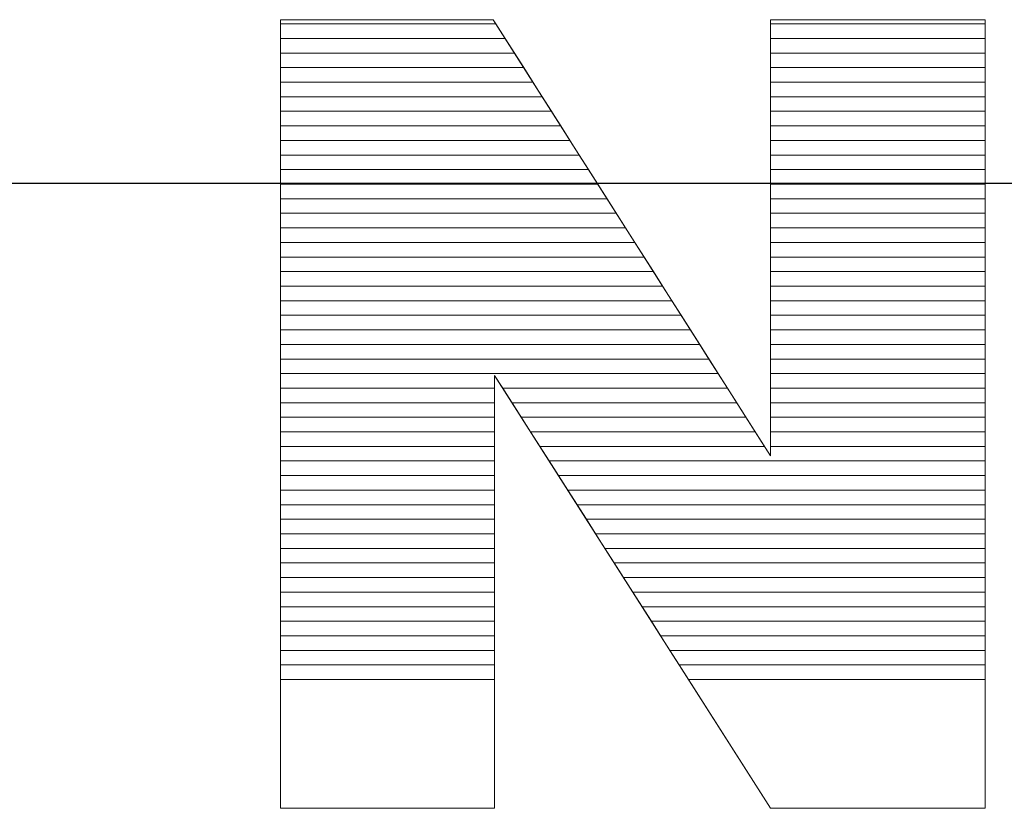
# Model space of a CAD drawing. Units: millimetres. Extents: x 2302 to 6243, y 589 to 6992.
# Drawn here: x 5653 to 5724, y 4488 to 4545 of the extents above; entities that cross this region are included whole.
import ezdxf

# ---------------------------------------------------------------- set-up
doc = ezdxf.new("R2010")
doc.units = ezdxf.units.MM
doc.layers.add('ABAVA - Шлюзы', color=7, linetype='Continuous')
doc.styles.get("Standard").update_dxf_attribs({"font": 'ARIAL.TTF'})
doc.dimstyles.new('ISO-25', dxfattribs={"dimtxt": 2.5, "dimasz": 2.5, "dimexe": 1.25, "dimexo": 0.625, "dimtad": 1, "dimtxsty": 'Standard', "dimcen": 2.5, "dimadec": 0, "dimazin": 0, "dimtfac": 1, "dimtmove": 0, "dimatfit": 3, "dimfxl": 0, "dimarcsym": 0})

# ---------------------------------------------------------------- blocks, each defined once
blk = doc.blocks.new('*D13')
at = {"layer": 'ABAVA - Шлюзы', "color": 1, "lineweight": -2}
for p, q in [((49167.087, -20277.646), (49167.087, -20416.246)), ((50367.087, -20277.646), (50367.087, -20416.246)), ((49197.087, -20416.246), (50337.087, -20416.246))]:
    blk.add_line(p, q, dxfattribs=at)
at = {"layer": 'ABAVA - Шлюзы', "color": 1}
for points in [[(49197.087, -20411.246), (49197.087, -20421.246), (49167.087, -20416.246)], [(50337.087, -20411.246), (50337.087, -20421.246), (50367.087, -20416.246)]]:
    blk.add_solid(points, dxfattribs=at)
at = {"layer": 'ABAVA - Шлюзы', "color": 1, "insert": (49767.087, -20380.717), "char_height": 50, "attachment_point": 5}
blk.add_mtext('1200', dxfattribs=at)
blk = doc.blocks.new('TelBox - side')
at = {"layer": 'ABAVA - Шлюзы', "color": 253, "lineweight": 0}
blk.add_open_spline([(49795.567, -20404.32), (49795.567, -20404.32), (49811.083, -20404.32), (49811.083, -20404.32), (49811.083, -20404.32), (49811.083, -20404.32), (49831.317, -20436.162), (49831.317, -20436.162), (49831.317, -20436.162), (49831.317, -20436.162), (49831.317, -20404.32), (49831.317, -20404.32), (49831.317, -20404.32), (49831.317, -20404.32), (49846.97, -20404.32), (49846.97, -20404.32), (49846.97, -20404.32), (49846.97, -20404.32), (49846.97, -20461.879), (49846.97, -20461.879), (49846.97, -20461.879), (49846.97, -20461.879), (49831.317, -20461.879), (49831.317, -20461.879), (49831.317, -20461.879), (49831.317, -20461.879), (49811.184, -20430.279), (49811.184, -20430.279), (49811.184, -20430.279), (49811.184, -20430.279), (49811.184, -20461.879), (49811.184, -20461.879), (49811.184, -20461.879), (49811.184, -20461.879), (49795.567, -20461.879), (49795.567, -20461.879), (49795.567, -20461.879), (49795.567, -20461.879), (49795.567, -20404.32), (49795.567, -20404.32)], degree=3, knots=[0, 0, 0, 0, 0.1, 0.1, 0.1, 0.1, 0.2, 0.2, 0.2, 0.2, 0.3, 0.3, 0.3, 0.3, 0.4, 0.4, 0.4, 0.4, 0.5, 0.5, 0.5, 0.5, 0.6, 0.6, 0.6, 0.6, 0.7, 0.7, 0.7, 0.7, 0.8, 0.8, 0.8, 0.8, 0.9, 0.9, 0.9, 0.9, 1, 1, 1, 1], dxfattribs=at)
at = {"layer": 'ABAVA - Шлюзы', "color": 7, "lineweight": 0}
for points in [[(49811.955, -20405.692), (49811.955, -20405.692), (49795.567, -20405.692), (49795.567, -20405.692), (49795.567, -20405.692), (49795.567, -20405.692), (49795.567, -20404.32), (49795.567, -20404.32), (49795.567, -20404.32), (49795.567, -20404.32), (49811.083, -20404.32), (49811.083, -20404.32), (49811.083, -20404.32), (49811.083, -20404.32), (49811.955, -20405.692), (49811.955, -20405.692)], [(49811.279, -20404.628), (49811.279, -20404.628), (49795.567, -20404.628), (49795.567, -20404.628), (49795.567, -20404.628), (49795.567, -20404.628), (49795.567, -20404.32), (49795.567, -20404.32), (49795.567, -20404.32), (49795.567, -20404.32), (49811.083, -20404.32), (49811.083, -20404.32), (49811.083, -20404.32), (49811.083, -20404.32), (49811.279, -20404.628), (49811.279, -20404.628)], [(49812.63, -20406.755), (49812.63, -20406.755), (49795.567, -20406.755), (49795.567, -20406.755), (49795.567, -20406.755), (49795.567, -20406.755), (49795.567, -20404.628), (49795.567, -20404.628), (49795.567, -20404.628), (49795.567, -20404.628), (49811.279, -20404.628), (49811.279, -20404.628), (49811.279, -20404.628), (49811.279, -20404.628), (49812.63, -20406.755), (49812.63, -20406.755)], [(49846.97, -20405.692), (49846.97, -20405.692), (49831.317, -20405.692), (49831.317, -20405.692), (49831.317, -20405.692), (49831.317, -20405.692), (49831.317, -20404.32), (49831.317, -20404.32), (49831.317, -20404.32), (49831.317, -20404.32), (49846.97, -20404.32), (49846.97, -20404.32), (49846.97, -20404.32), (49846.97, -20404.32), (49846.97, -20405.692), (49846.97, -20405.692)], [(49846.97, -20404.628), (49846.97, -20404.628), (49831.317, -20404.628), (49831.317, -20404.628), (49831.317, -20404.628), (49831.317, -20404.628), (49831.317, -20404.32), (49831.317, -20404.32), (49831.317, -20404.32), (49831.317, -20404.32), (49846.97, -20404.32), (49846.97, -20404.32), (49846.97, -20404.32), (49846.97, -20404.32), (49846.97, -20404.628), (49846.97, -20404.628)], [(49846.97, -20406.755), (49846.97, -20406.755), (49831.317, -20406.755), (49831.317, -20406.755), (49831.317, -20406.755), (49831.317, -20406.755), (49831.317, -20404.628), (49831.317, -20404.628), (49831.317, -20404.628), (49831.317, -20404.628), (49846.97, -20404.628), (49846.97, -20404.628), (49846.97, -20404.628), (49846.97, -20404.628), (49846.97, -20406.755), (49846.97, -20406.755)], [(49813.306, -20407.818), (49813.306, -20407.818), (49795.567, -20407.818), (49795.567, -20407.818), (49795.567, -20407.818), (49795.567, -20407.818), (49795.567, -20405.692), (49795.567, -20405.692), (49795.567, -20405.692), (49795.567, -20405.692), (49811.955, -20405.692), (49811.955, -20405.692), (49811.955, -20405.692), (49811.955, -20405.692), (49813.306, -20407.818), (49813.306, -20407.818)], [(49846.97, -20407.818), (49846.97, -20407.818), (49831.317, -20407.818), (49831.317, -20407.818), (49831.317, -20407.818), (49831.317, -20407.818), (49831.317, -20405.692), (49831.317, -20405.692), (49831.317, -20405.692), (49831.317, -20405.692), (49846.97, -20405.692), (49846.97, -20405.692), (49846.97, -20405.692), (49846.97, -20405.692), (49846.97, -20407.818), (49846.97, -20407.818)]]:
    blk.add_open_spline(points, degree=3, knots=[0, 0, 0, 0, 0.25, 0.25, 0.25, 0.25, 0.5, 0.5, 0.5, 0.5, 0.75, 0.75, 0.75, 0.75, 1, 1, 1, 1], dxfattribs=at)
at = {"layer": 'ABAVA - Шлюзы', "color": 254, "lineweight": 0}
for points in [[(49813.982, -20408.882), (49813.982, -20408.882), (49795.567, -20408.882), (49795.567, -20408.882), (49795.567, -20408.882), (49795.567, -20408.882), (49795.567, -20406.755), (49795.567, -20406.755), (49795.567, -20406.755), (49795.567, -20406.755), (49812.63, -20406.755), (49812.63, -20406.755), (49812.63, -20406.755), (49812.63, -20406.755), (49813.982, -20408.882), (49813.982, -20408.882)], [(49846.97, -20408.882), (49846.97, -20408.882), (49831.317, -20408.882), (49831.317, -20408.882), (49831.317, -20408.882), (49831.317, -20408.882), (49831.317, -20406.755), (49831.317, -20406.755), (49831.317, -20406.755), (49831.317, -20406.755), (49846.97, -20406.755), (49846.97, -20406.755), (49846.97, -20406.755), (49846.97, -20406.755), (49846.97, -20408.882), (49846.97, -20408.882)], [(49814.657, -20409.945), (49814.657, -20409.945), (49795.567, -20409.945), (49795.567, -20409.945), (49795.567, -20409.945), (49795.567, -20409.945), (49795.567, -20407.818), (49795.567, -20407.818), (49795.567, -20407.818), (49795.567, -20407.818), (49813.306, -20407.818), (49813.306, -20407.818), (49813.306, -20407.818), (49813.306, -20407.818), (49814.657, -20409.945), (49814.657, -20409.945)], [(49846.97, -20409.945), (49846.97, -20409.945), (49831.317, -20409.945), (49831.317, -20409.945), (49831.317, -20409.945), (49831.317, -20409.945), (49831.317, -20407.818), (49831.317, -20407.818), (49831.317, -20407.818), (49831.317, -20407.818), (49846.97, -20407.818), (49846.97, -20407.818), (49846.97, -20407.818), (49846.97, -20407.818), (49846.97, -20409.945), (49846.97, -20409.945)], [(49815.333, -20411.008), (49815.333, -20411.008), (49795.567, -20411.008), (49795.567, -20411.008), (49795.567, -20411.008), (49795.567, -20411.008), (49795.567, -20408.882), (49795.567, -20408.882), (49795.567, -20408.882), (49795.567, -20408.882), (49813.982, -20408.882), (49813.982, -20408.882), (49813.982, -20408.882), (49813.982, -20408.882), (49815.333, -20411.008), (49815.333, -20411.008)], [(49846.97, -20411.008), (49846.97, -20411.008), (49831.317, -20411.008), (49831.317, -20411.008), (49831.317, -20411.008), (49831.317, -20411.008), (49831.317, -20408.882), (49831.317, -20408.882), (49831.317, -20408.882), (49831.317, -20408.882), (49846.97, -20408.882), (49846.97, -20408.882), (49846.97, -20408.882), (49846.97, -20408.882), (49846.97, -20411.008), (49846.97, -20411.008)]]:
    blk.add_open_spline(points, degree=3, knots=[0, 0, 0, 0, 0.25, 0.25, 0.25, 0.25, 0.5, 0.5, 0.5, 0.5, 0.75, 0.75, 0.75, 0.75, 1, 1, 1, 1], dxfattribs=at)
at = {"layer": 'ABAVA - Шлюзы', "color": 51, "lineweight": 0}
for points in [[(49816.009, -20412.072), (49816.009, -20412.072), (49795.567, -20412.072), (49795.567, -20412.072), (49795.567, -20412.072), (49795.567, -20412.072), (49795.567, -20409.945), (49795.567, -20409.945), (49795.567, -20409.945), (49795.567, -20409.945), (49814.657, -20409.945), (49814.657, -20409.945), (49814.657, -20409.945), (49814.657, -20409.945), (49816.009, -20412.072), (49816.009, -20412.072)], [(49846.97, -20412.072), (49846.97, -20412.072), (49831.317, -20412.072), (49831.317, -20412.072), (49831.317, -20412.072), (49831.317, -20412.072), (49831.317, -20409.945), (49831.317, -20409.945), (49831.317, -20409.945), (49831.317, -20409.945), (49846.97, -20409.945), (49846.97, -20409.945), (49846.97, -20409.945), (49846.97, -20409.945), (49846.97, -20412.072), (49846.97, -20412.072)]]:
    blk.add_open_spline(points, degree=3, knots=[0, 0, 0, 0, 0.25, 0.25, 0.25, 0.25, 0.5, 0.5, 0.5, 0.5, 0.75, 0.75, 0.75, 0.75, 1, 1, 1, 1], dxfattribs=at)
at = {"layer": 'ABAVA - Шлюзы', "color": 41, "lineweight": 0}
for points, knots in [([(49816.684, -20413.135), (49816.684, -20413.135), (49795.567, -20413.135), (49795.567, -20413.135), (49795.567, -20413.135), (49795.567, -20413.135), (49795.567, -20411.008), (49795.567, -20411.008), (49795.567, -20411.008), (49795.567, -20411.008), (49815.333, -20411.008), (49815.333, -20411.008), (49815.333, -20411.008), (49815.333, -20411.008), (49816.684, -20413.135), (49816.684, -20413.135)], [0, 0, 0, 0, 0.25, 0.25, 0.25, 0.25, 0.5, 0.5, 0.5, 0.5, 0.75, 0.75, 0.75, 0.75, 1, 1, 1, 1]), ([(49846.97, -20413.135), (49846.97, -20413.135), (49831.317, -20413.135), (49831.317, -20413.135), (49831.317, -20413.135), (49831.317, -20413.135), (49831.317, -20411.008), (49831.317, -20411.008), (49831.317, -20411.008), (49831.317, -20411.008), (49846.97, -20411.008), (49846.97, -20411.008), (49846.97, -20411.008), (49846.97, -20411.008), (49846.97, -20413.135), (49846.97, -20413.135)], [0, 0, 0, 0, 0.25, 0.25, 0.25, 0.25, 0.5, 0.5, 0.5, 0.5, 0.75, 0.75, 0.75, 0.75, 1, 1, 1, 1]), ([(49817.361, -20414.199), (49817.361, -20414.199), (49795.567, -20414.199), (49795.567, -20414.199), (49795.567, -20414.199), (49795.567, -20414.199), (49795.567, -20412.072), (49795.567, -20412.072), (49795.567, -20412.072), (49795.567, -20412.072), (49816.009, -20412.072), (49816.009, -20412.072), (49816.009, -20412.072), (49816.009, -20412.072), (49817.361, -20414.199), (49817.361, -20414.199)], [0, 0, 0, 0, 0.25, 0.25, 0.25, 0.25, 0.5, 0.5, 0.5, 0.5, 0.75, 0.75, 0.75, 0.75, 1, 1, 1, 1]), ([(49846.97, -20414.199), (49846.97, -20414.199), (49831.317, -20414.199), (49831.317, -20414.199), (49831.317, -20414.199), (49831.317, -20414.199), (49831.317, -20412.072), (49831.317, -20412.072), (49831.317, -20412.072), (49831.317, -20412.072), (49846.97, -20412.072), (49846.97, -20412.072), (49846.97, -20412.072), (49846.97, -20412.072), (49846.97, -20414.199), (49846.97, -20414.199)], [0, 0, 0, 0, 0.25, 0.25, 0.25, 0.25, 0.5, 0.5, 0.5, 0.5, 0.75, 0.75, 0.75, 0.75, 1, 1, 1, 1]), ([(49818.036, -20415.262), (49818.036, -20415.262), (49795.567, -20415.262), (49795.567, -20415.262), (49795.567, -20415.262), (49795.567, -20415.262), (49795.567, -20413.135), (49795.567, -20413.135), (49795.567, -20413.135), (49795.567, -20413.135), (49816.684, -20413.135), (49816.684, -20413.135), (49816.684, -20413.135), (49816.684, -20413.135), (49818.036, -20415.262), (49818.036, -20415.262)], [0, 0, 0, 0, 0.25, 0.25, 0.25, 0.25, 0.5, 0.5, 0.5, 0.5, 0.75, 0.75, 0.75, 0.75, 1, 1, 1, 1]), ([(49846.97, -20415.262), (49846.97, -20415.262), (49831.317, -20415.262), (49831.317, -20415.262), (49831.317, -20415.262), (49831.317, -20415.262), (49831.317, -20413.135), (49831.317, -20413.135), (49831.317, -20413.135), (49831.317, -20413.135), (49846.97, -20413.135), (49846.97, -20413.135), (49846.97, -20413.135), (49846.97, -20413.135), (49846.97, -20415.262), (49846.97, -20415.262)], [0, 0, 0, 0, 0.25, 0.25, 0.25, 0.25, 0.5, 0.5, 0.5, 0.5, 0.75, 0.75, 0.75, 0.75, 1, 1, 1, 1]), ([(49818.712, -20416.325), (49818.712, -20416.325), (49795.567, -20416.325), (49795.567, -20416.325), (49795.567, -20416.325), (49795.567, -20416.325), (49795.567, -20414.199), (49795.567, -20414.199), (49795.567, -20414.199), (49795.567, -20414.199), (49817.361, -20414.199), (49817.361, -20414.199), (49817.361, -20414.199), (49817.361, -20414.199), (49818.712, -20416.325), (49818.712, -20416.325)], [0, 0, 0, 0, 0.25, 0.25, 0.25, 0.25, 0.5, 0.5, 0.5, 0.5, 0.75, 0.75, 0.75, 0.75, 1, 1, 1, 1]), ([(49846.97, -20416.325), (49846.97, -20416.325), (49831.317, -20416.325), (49831.317, -20416.325), (49831.317, -20416.325), (49831.317, -20416.325), (49831.317, -20414.199), (49831.317, -20414.199), (49831.317, -20414.199), (49831.317, -20414.199), (49846.97, -20414.199), (49846.97, -20414.199), (49846.97, -20414.199), (49846.97, -20414.199), (49846.97, -20416.325), (49846.97, -20416.325)], [0, 0, 0, 0, 0.25, 0.25, 0.25, 0.25, 0.5, 0.5, 0.5, 0.5, 0.75, 0.75, 0.75, 0.75, 1, 1, 1, 1]), ([(49819.387, -20417.388), (49819.387, -20417.388), (49795.567, -20417.388), (49795.567, -20417.388), (49795.567, -20417.388), (49795.567, -20417.388), (49795.567, -20415.262), (49795.567, -20415.262), (49795.567, -20415.262), (49795.567, -20415.262), (49818.036, -20415.262), (49818.036, -20415.262), (49818.036, -20415.262), (49818.036, -20415.262), (49819.387, -20417.388), (49819.387, -20417.388)], [0, 0, 0, 0, 0.25, 0.25, 0.25, 0.25, 0.5, 0.5, 0.5, 0.5, 0.75, 0.75, 0.75, 0.75, 1, 1, 1, 1]), ([(49846.97, -20417.388), (49846.97, -20417.388), (49831.317, -20417.388), (49831.317, -20417.388), (49831.317, -20417.388), (49831.317, -20417.388), (49831.317, -20415.262), (49831.317, -20415.262), (49831.317, -20415.262), (49831.317, -20415.262), (49846.97, -20415.262), (49846.97, -20415.262), (49846.97, -20415.262), (49846.97, -20415.262), (49846.97, -20417.388), (49846.97, -20417.388)], [0, 0, 0, 0, 0.25, 0.25, 0.25, 0.25, 0.5, 0.5, 0.5, 0.5, 0.75, 0.75, 0.75, 0.75, 1, 1, 1, 1]), ([(49820.063, -20418.451), (49820.063, -20418.451), (49795.567, -20418.451), (49795.567, -20418.451), (49795.567, -20418.451), (49795.567, -20418.451), (49795.567, -20416.325), (49795.567, -20416.325), (49795.567, -20416.325), (49795.567, -20416.325), (49818.712, -20416.325), (49818.712, -20416.325), (49818.712, -20416.325), (49818.712, -20416.325), (49820.063, -20418.451), (49820.063, -20418.451)], [0, 0, 0, 0, 0.25, 0.25, 0.25, 0.25, 0.5, 0.5, 0.5, 0.5, 0.75, 0.75, 0.75, 0.75, 1, 1, 1, 1]), ([(49846.97, -20418.451), (49846.97, -20418.451), (49831.317, -20418.451), (49831.317, -20418.451), (49831.317, -20418.451), (49831.317, -20418.451), (49831.317, -20416.325), (49831.317, -20416.325), (49831.317, -20416.325), (49831.317, -20416.325), (49846.97, -20416.325), (49846.97, -20416.325), (49846.97, -20416.325), (49846.97, -20416.325), (49846.97, -20418.451), (49846.97, -20418.451)], [0, 0, 0, 0, 0.25, 0.25, 0.25, 0.25, 0.5, 0.5, 0.5, 0.5, 0.75, 0.75, 0.75, 0.75, 1, 1, 1, 1]), ([(49820.738, -20419.514), (49820.738, -20419.514), (49795.567, -20419.514), (49795.567, -20419.514), (49795.567, -20419.514), (49795.567, -20419.514), (49795.567, -20417.388), (49795.567, -20417.388), (49795.567, -20417.388), (49795.567, -20417.388), (49819.387, -20417.388), (49819.387, -20417.388), (49819.387, -20417.388), (49819.387, -20417.388), (49820.738, -20419.514), (49820.738, -20419.514)], [0, 0, 0, 0, 0.25, 0.25, 0.25, 0.25, 0.5, 0.5, 0.5, 0.5, 0.75, 0.75, 0.75, 0.75, 1, 1, 1, 1]), ([(49846.97, -20419.514), (49846.97, -20419.514), (49831.317, -20419.514), (49831.317, -20419.514), (49831.317, -20419.514), (49831.317, -20419.514), (49831.317, -20417.388), (49831.317, -20417.388), (49831.317, -20417.388), (49831.317, -20417.388), (49846.97, -20417.388), (49846.97, -20417.388), (49846.97, -20417.388), (49846.97, -20417.388), (49846.97, -20419.514), (49846.97, -20419.514)], [0, 0, 0, 0, 0.25, 0.25, 0.25, 0.25, 0.5, 0.5, 0.5, 0.5, 0.75, 0.75, 0.75, 0.75, 1, 1, 1, 1]), ([(49821.414, -20420.578), (49821.414, -20420.578), (49795.567, -20420.578), (49795.567, -20420.578), (49795.567, -20420.578), (49795.567, -20420.578), (49795.567, -20418.451), (49795.567, -20418.451), (49795.567, -20418.451), (49795.567, -20418.451), (49820.063, -20418.451), (49820.063, -20418.451), (49820.063, -20418.451), (49820.063, -20418.451), (49821.414, -20420.578), (49821.414, -20420.578)], [0, 0, 0, 0, 0.25, 0.25, 0.25, 0.25, 0.5, 0.5, 0.5, 0.5, 0.75, 0.75, 0.75, 0.75, 1, 1, 1, 1]), ([(49846.97, -20420.578), (49846.97, -20420.578), (49831.317, -20420.578), (49831.317, -20420.578), (49831.317, -20420.578), (49831.317, -20420.578), (49831.317, -20418.451), (49831.317, -20418.451), (49831.317, -20418.451), (49831.317, -20418.451), (49846.97, -20418.451), (49846.97, -20418.451), (49846.97, -20418.451), (49846.97, -20418.451), (49846.97, -20420.578), (49846.97, -20420.578)], [0, 0, 0, 0, 0.25, 0.25, 0.25, 0.25, 0.5, 0.5, 0.5, 0.5, 0.75, 0.75, 0.75, 0.75, 1, 1, 1, 1]), ([(49822.09, -20421.641), (49822.09, -20421.641), (49795.567, -20421.641), (49795.567, -20421.641), (49795.567, -20421.641), (49795.567, -20421.641), (49795.567, -20419.514), (49795.567, -20419.514), (49795.567, -20419.514), (49795.567, -20419.514), (49820.738, -20419.514), (49820.738, -20419.514), (49820.738, -20419.514), (49820.738, -20419.514), (49822.09, -20421.641), (49822.09, -20421.641)], [0, 0, 0, 0, 0.25, 0.25, 0.25, 0.25, 0.5, 0.5, 0.5, 0.5, 0.75, 0.75, 0.75, 0.75, 1, 1, 1, 1]), ([(49846.97, -20421.641), (49846.97, -20421.641), (49831.317, -20421.641), (49831.317, -20421.641), (49831.317, -20421.641), (49831.317, -20421.641), (49831.317, -20419.514), (49831.317, -20419.514), (49831.317, -20419.514), (49831.317, -20419.514), (49846.97, -20419.514), (49846.97, -20419.514), (49846.97, -20419.514), (49846.97, -20419.514), (49846.97, -20421.641), (49846.97, -20421.641)], [0, 0, 0, 0, 0.25, 0.25, 0.25, 0.25, 0.5, 0.5, 0.5, 0.5, 0.75, 0.75, 0.75, 0.75, 1, 1, 1, 1]), ([(49822.765, -20422.704), (49822.765, -20422.704), (49795.567, -20422.704), (49795.567, -20422.704), (49795.567, -20422.704), (49795.567, -20422.704), (49795.567, -20420.578), (49795.567, -20420.578), (49795.567, -20420.578), (49795.567, -20420.578), (49821.414, -20420.578), (49821.414, -20420.578), (49821.414, -20420.578), (49821.414, -20420.578), (49822.765, -20422.704), (49822.765, -20422.704)], [0, 0, 0, 0, 0.25, 0.25, 0.25, 0.25, 0.5, 0.5, 0.5, 0.5, 0.75, 0.75, 0.75, 0.75, 1, 1, 1, 1]), ([(49846.97, -20422.704), (49846.97, -20422.704), (49831.317, -20422.704), (49831.317, -20422.704), (49831.317, -20422.704), (49831.317, -20422.704), (49831.317, -20420.578), (49831.317, -20420.578), (49831.317, -20420.578), (49831.317, -20420.578), (49846.97, -20420.578), (49846.97, -20420.578), (49846.97, -20420.578), (49846.97, -20420.578), (49846.97, -20422.704), (49846.97, -20422.704)], [0, 0, 0, 0, 0.25, 0.25, 0.25, 0.25, 0.5, 0.5, 0.5, 0.5, 0.75, 0.75, 0.75, 0.75, 1, 1, 1, 1]), ([(49823.441, -20423.768), (49823.441, -20423.768), (49795.567, -20423.768), (49795.567, -20423.768), (49795.567, -20423.768), (49795.567, -20423.768), (49795.567, -20421.641), (49795.567, -20421.641), (49795.567, -20421.641), (49795.567, -20421.641), (49822.09, -20421.641), (49822.09, -20421.641), (49822.09, -20421.641), (49822.09, -20421.641), (49823.441, -20423.768), (49823.441, -20423.768)], [0, 0, 0, 0, 0.25, 0.25, 0.25, 0.25, 0.5, 0.5, 0.5, 0.5, 0.75, 0.75, 0.75, 0.75, 1, 1, 1, 1]), ([(49846.97, -20423.768), (49846.97, -20423.768), (49831.317, -20423.768), (49831.317, -20423.768), (49831.317, -20423.768), (49831.317, -20423.768), (49831.317, -20421.641), (49831.317, -20421.641), (49831.317, -20421.641), (49831.317, -20421.641), (49846.97, -20421.641), (49846.97, -20421.641), (49846.97, -20421.641), (49846.97, -20421.641), (49846.97, -20423.768), (49846.97, -20423.768)], [0, 0, 0, 0, 0.25, 0.25, 0.25, 0.25, 0.5, 0.5, 0.5, 0.5, 0.75, 0.75, 0.75, 0.75, 1, 1, 1, 1]), ([(49824.117, -20424.831), (49824.117, -20424.831), (49795.567, -20424.831), (49795.567, -20424.831), (49795.567, -20424.831), (49795.567, -20424.831), (49795.567, -20422.704), (49795.567, -20422.704), (49795.567, -20422.704), (49795.567, -20422.704), (49822.765, -20422.704), (49822.765, -20422.704), (49822.765, -20422.704), (49822.765, -20422.704), (49824.117, -20424.831), (49824.117, -20424.831)], [0, 0, 0, 0, 0.25, 0.25, 0.25, 0.25, 0.5, 0.5, 0.5, 0.5, 0.75, 0.75, 0.75, 0.75, 1, 1, 1, 1]), ([(49846.97, -20424.831), (49846.97, -20424.831), (49831.317, -20424.831), (49831.317, -20424.831), (49831.317, -20424.831), (49831.317, -20424.831), (49831.317, -20422.704), (49831.317, -20422.704), (49831.317, -20422.704), (49831.317, -20422.704), (49846.97, -20422.704), (49846.97, -20422.704), (49846.97, -20422.704), (49846.97, -20422.704), (49846.97, -20424.831), (49846.97, -20424.831)], [0, 0, 0, 0, 0.25, 0.25, 0.25, 0.25, 0.5, 0.5, 0.5, 0.5, 0.75, 0.75, 0.75, 0.75, 1, 1, 1, 1]), ([(49824.792, -20425.894), (49824.792, -20425.894), (49795.567, -20425.894), (49795.567, -20425.894), (49795.567, -20425.894), (49795.567, -20425.894), (49795.567, -20423.768), (49795.567, -20423.768), (49795.567, -20423.768), (49795.567, -20423.768), (49823.441, -20423.768), (49823.441, -20423.768), (49823.441, -20423.768), (49823.441, -20423.768), (49824.792, -20425.894), (49824.792, -20425.894)], [0, 0, 0, 0, 0.25, 0.25, 0.25, 0.25, 0.5, 0.5, 0.5, 0.5, 0.75, 0.75, 0.75, 0.75, 1, 1, 1, 1]), ([(49846.97, -20425.894), (49846.97, -20425.894), (49831.317, -20425.894), (49831.317, -20425.894), (49831.317, -20425.894), (49831.317, -20425.894), (49831.317, -20423.768), (49831.317, -20423.768), (49831.317, -20423.768), (49831.317, -20423.768), (49846.97, -20423.768), (49846.97, -20423.768), (49846.97, -20423.768), (49846.97, -20423.768), (49846.97, -20425.894), (49846.97, -20425.894)], [0, 0, 0, 0, 0.25, 0.25, 0.25, 0.25, 0.5, 0.5, 0.5, 0.5, 0.75, 0.75, 0.75, 0.75, 1, 1, 1, 1]), ([(49825.468, -20426.958), (49825.468, -20426.958), (49795.567, -20426.958), (49795.567, -20426.958), (49795.567, -20426.958), (49795.567, -20426.958), (49795.567, -20424.831), (49795.567, -20424.831), (49795.567, -20424.831), (49795.567, -20424.831), (49824.117, -20424.831), (49824.117, -20424.831), (49824.117, -20424.831), (49824.117, -20424.831), (49825.468, -20426.958), (49825.468, -20426.958)], [0, 0, 0, 0, 0.25, 0.25, 0.25, 0.25, 0.5, 0.5, 0.5, 0.5, 0.75, 0.75, 0.75, 0.75, 1, 1, 1, 1]), ([(49846.97, -20426.958), (49846.97, -20426.958), (49831.317, -20426.958), (49831.317, -20426.958), (49831.317, -20426.958), (49831.317, -20426.958), (49831.317, -20424.831), (49831.317, -20424.831), (49831.317, -20424.831), (49831.317, -20424.831), (49846.97, -20424.831), (49846.97, -20424.831), (49846.97, -20424.831), (49846.97, -20424.831), (49846.97, -20426.958), (49846.97, -20426.958)], [0, 0, 0, 0, 0.25, 0.25, 0.25, 0.25, 0.5, 0.5, 0.5, 0.5, 0.75, 0.75, 0.75, 0.75, 1, 1, 1, 1]), ([(49826.144, -20428.021), (49826.144, -20428.021), (49795.567, -20428.021), (49795.567, -20428.021), (49795.567, -20428.021), (49795.567, -20428.021), (49795.567, -20425.894), (49795.567, -20425.894), (49795.567, -20425.894), (49795.567, -20425.894), (49824.792, -20425.894), (49824.792, -20425.894), (49824.792, -20425.894), (49824.792, -20425.894), (49826.144, -20428.021), (49826.144, -20428.021)], [0, 0, 0, 0, 0.25, 0.25, 0.25, 0.25, 0.5, 0.5, 0.5, 0.5, 0.75, 0.75, 0.75, 0.75, 1, 1, 1, 1]), ([(49846.97, -20428.021), (49846.97, -20428.021), (49831.317, -20428.021), (49831.317, -20428.021), (49831.317, -20428.021), (49831.317, -20428.021), (49831.317, -20425.894), (49831.317, -20425.894), (49831.317, -20425.894), (49831.317, -20425.894), (49846.97, -20425.894), (49846.97, -20425.894), (49846.97, -20425.894), (49846.97, -20425.894), (49846.97, -20428.021), (49846.97, -20428.021)], [0, 0, 0, 0, 0.25, 0.25, 0.25, 0.25, 0.5, 0.5, 0.5, 0.5, 0.75, 0.75, 0.75, 0.75, 1, 1, 1, 1]), ([(49826.82, -20429.085), (49826.82, -20429.085), (49795.567, -20429.085), (49795.567, -20429.085), (49795.567, -20429.085), (49795.567, -20429.085), (49795.567, -20426.958), (49795.567, -20426.958), (49795.567, -20426.958), (49795.567, -20426.958), (49825.468, -20426.958), (49825.468, -20426.958), (49825.468, -20426.958), (49825.468, -20426.958), (49826.82, -20429.085), (49826.82, -20429.085)], [0, 0, 0, 0, 0.25, 0.25, 0.25, 0.25, 0.5, 0.5, 0.5, 0.5, 0.75, 0.75, 0.75, 0.75, 1, 1, 1, 1]), ([(49846.97, -20429.085), (49846.97, -20429.085), (49831.317, -20429.085), (49831.317, -20429.085), (49831.317, -20429.085), (49831.317, -20429.085), (49831.317, -20426.958), (49831.317, -20426.958), (49831.317, -20426.958), (49831.317, -20426.958), (49846.97, -20426.958), (49846.97, -20426.958), (49846.97, -20426.958), (49846.97, -20426.958), (49846.97, -20429.085), (49846.97, -20429.085)], [0, 0, 0, 0, 0.25, 0.25, 0.25, 0.25, 0.5, 0.5, 0.5, 0.5, 0.75, 0.75, 0.75, 0.75, 1, 1, 1, 1]), ([(49827.495, -20430.148), (49827.495, -20430.148), (49795.567, -20430.148), (49795.567, -20430.148), (49795.567, -20430.148), (49795.567, -20430.148), (49795.567, -20428.021), (49795.567, -20428.021), (49795.567, -20428.021), (49795.567, -20428.021), (49826.144, -20428.021), (49826.144, -20428.021), (49826.144, -20428.021), (49826.144, -20428.021), (49827.495, -20430.148), (49827.495, -20430.148)], [0, 0, 0, 0, 0.25, 0.25, 0.25, 0.25, 0.5, 0.5, 0.5, 0.5, 0.75, 0.75, 0.75, 0.75, 1, 1, 1, 1]), ([(49846.97, -20430.148), (49846.97, -20430.148), (49831.317, -20430.148), (49831.317, -20430.148), (49831.317, -20430.148), (49831.317, -20430.148), (49831.317, -20428.021), (49831.317, -20428.021), (49831.317, -20428.021), (49831.317, -20428.021), (49846.97, -20428.021), (49846.97, -20428.021), (49846.97, -20428.021), (49846.97, -20428.021), (49846.97, -20430.148), (49846.97, -20430.148)], [0, 0, 0, 0, 0.25, 0.25, 0.25, 0.25, 0.5, 0.5, 0.5, 0.5, 0.75, 0.75, 0.75, 0.75, 1, 1, 1, 1]), ([(49828.171, -20431.211), (49828.171, -20431.211), (49811.778, -20431.211), (49811.778, -20431.211), (49811.778, -20431.211), (49811.778, -20431.211), (49811.184, -20430.279), (49811.184, -20430.279), (49811.184, -20430.279), (49811.184, -20430.279), (49811.184, -20431.211), (49811.184, -20431.211), (49811.184, -20431.211), (49811.184, -20431.211), (49795.567, -20431.211), (49795.567, -20431.211), (49795.567, -20431.211), (49795.567, -20431.211), (49795.567, -20429.085), (49795.567, -20429.085), (49795.567, -20429.085), (49795.567, -20429.085), (49826.82, -20429.085), (49826.82, -20429.085), (49826.82, -20429.085), (49826.82, -20429.085), (49828.171, -20431.211), (49828.171, -20431.211)], [0, 0, 0, 0, 0.142857, 0.142857, 0.142857, 0.142857, 0.285714, 0.285714, 0.285714, 0.285714, 0.428571, 0.428571, 0.428571, 0.428571, 0.571429, 0.571429, 0.571429, 0.571429, 0.714286, 0.714286, 0.714286, 0.714286, 0.857143, 0.857143, 0.857143, 0.857143, 1, 1, 1, 1]), ([(49846.97, -20431.211), (49846.97, -20431.211), (49831.317, -20431.211), (49831.317, -20431.211), (49831.317, -20431.211), (49831.317, -20431.211), (49831.317, -20429.085), (49831.317, -20429.085), (49831.317, -20429.085), (49831.317, -20429.085), (49846.97, -20429.085), (49846.97, -20429.085), (49846.97, -20429.085), (49846.97, -20429.085), (49846.97, -20431.211), (49846.97, -20431.211)], [0, 0, 0, 0, 0.25, 0.25, 0.25, 0.25, 0.5, 0.5, 0.5, 0.5, 0.75, 0.75, 0.75, 0.75, 1, 1, 1, 1]), ([(49828.847, -20432.275), (49828.847, -20432.275), (49812.456, -20432.275), (49812.456, -20432.275), (49812.456, -20432.275), (49812.456, -20432.275), (49811.184, -20430.279), (49811.184, -20430.279), (49811.184, -20430.279), (49811.184, -20430.279), (49811.184, -20432.275), (49811.184, -20432.275), (49811.184, -20432.275), (49811.184, -20432.275), (49795.567, -20432.275), (49795.567, -20432.275), (49795.567, -20432.275), (49795.567, -20432.275), (49795.567, -20430.148), (49795.567, -20430.148), (49795.567, -20430.148), (49795.567, -20430.148), (49827.495, -20430.148), (49827.495, -20430.148), (49827.495, -20430.148), (49827.495, -20430.148), (49828.847, -20432.275), (49828.847, -20432.275)], [0, 0, 0, 0, 0.142857, 0.142857, 0.142857, 0.142857, 0.285714, 0.285714, 0.285714, 0.285714, 0.428571, 0.428571, 0.428571, 0.428571, 0.571429, 0.571429, 0.571429, 0.571429, 0.714286, 0.714286, 0.714286, 0.714286, 0.857143, 0.857143, 0.857143, 0.857143, 1, 1, 1, 1]), ([(49846.97, -20432.275), (49846.97, -20432.275), (49831.317, -20432.275), (49831.317, -20432.275), (49831.317, -20432.275), (49831.317, -20432.275), (49831.317, -20430.148), (49831.317, -20430.148), (49831.317, -20430.148), (49831.317, -20430.148), (49846.97, -20430.148), (49846.97, -20430.148), (49846.97, -20430.148), (49846.97, -20430.148), (49846.97, -20432.275), (49846.97, -20432.275)], [0, 0, 0, 0, 0.25, 0.25, 0.25, 0.25, 0.5, 0.5, 0.5, 0.5, 0.75, 0.75, 0.75, 0.75, 1, 1, 1, 1]), ([(49811.184, -20433.338), (49811.184, -20433.338), (49795.567, -20433.338), (49795.567, -20433.338), (49795.567, -20433.338), (49795.567, -20433.338), (49795.567, -20431.211), (49795.567, -20431.211), (49795.567, -20431.211), (49795.567, -20431.211), (49811.184, -20431.211), (49811.184, -20431.211), (49811.184, -20431.211), (49811.184, -20431.211), (49811.184, -20433.338), (49811.184, -20433.338)], [0, 0, 0, 0, 0.25, 0.25, 0.25, 0.25, 0.5, 0.5, 0.5, 0.5, 0.75, 0.75, 0.75, 0.75, 1, 1, 1, 1]), ([(49829.522, -20433.338), (49829.522, -20433.338), (49813.133, -20433.338), (49813.133, -20433.338), (49813.133, -20433.338), (49813.133, -20433.338), (49811.778, -20431.211), (49811.778, -20431.211), (49811.778, -20431.211), (49811.778, -20431.211), (49828.171, -20431.211), (49828.171, -20431.211), (49828.171, -20431.211), (49828.171, -20431.211), (49829.522, -20433.338), (49829.522, -20433.338)], [0, 0, 0, 0, 0.25, 0.25, 0.25, 0.25, 0.5, 0.5, 0.5, 0.5, 0.75, 0.75, 0.75, 0.75, 1, 1, 1, 1]), ([(49846.97, -20433.338), (49846.97, -20433.338), (49831.317, -20433.338), (49831.317, -20433.338), (49831.317, -20433.338), (49831.317, -20433.338), (49831.317, -20431.211), (49831.317, -20431.211), (49831.317, -20431.211), (49831.317, -20431.211), (49846.97, -20431.211), (49846.97, -20431.211), (49846.97, -20431.211), (49846.97, -20431.211), (49846.97, -20433.338), (49846.97, -20433.338)], [0, 0, 0, 0, 0.25, 0.25, 0.25, 0.25, 0.5, 0.5, 0.5, 0.5, 0.75, 0.75, 0.75, 0.75, 1, 1, 1, 1]), ([(49811.184, -20434.401), (49811.184, -20434.401), (49795.567, -20434.401), (49795.567, -20434.401), (49795.567, -20434.401), (49795.567, -20434.401), (49795.567, -20432.275), (49795.567, -20432.275), (49795.567, -20432.275), (49795.567, -20432.275), (49811.184, -20432.275), (49811.184, -20432.275), (49811.184, -20432.275), (49811.184, -20432.275), (49811.184, -20434.401), (49811.184, -20434.401)], [0, 0, 0, 0, 0.25, 0.25, 0.25, 0.25, 0.5, 0.5, 0.5, 0.5, 0.75, 0.75, 0.75, 0.75, 1, 1, 1, 1]), ([(49830.198, -20434.401), (49830.198, -20434.401), (49813.81, -20434.401), (49813.81, -20434.401), (49813.81, -20434.401), (49813.81, -20434.401), (49812.456, -20432.275), (49812.456, -20432.275), (49812.456, -20432.275), (49812.456, -20432.275), (49828.847, -20432.275), (49828.847, -20432.275), (49828.847, -20432.275), (49828.847, -20432.275), (49830.198, -20434.401), (49830.198, -20434.401)], [0, 0, 0, 0, 0.25, 0.25, 0.25, 0.25, 0.5, 0.5, 0.5, 0.5, 0.75, 0.75, 0.75, 0.75, 1, 1, 1, 1]), ([(49846.97, -20434.401), (49846.97, -20434.401), (49831.317, -20434.401), (49831.317, -20434.401), (49831.317, -20434.401), (49831.317, -20434.401), (49831.317, -20432.275), (49831.317, -20432.275), (49831.317, -20432.275), (49831.317, -20432.275), (49846.97, -20432.275), (49846.97, -20432.275), (49846.97, -20432.275), (49846.97, -20432.275), (49846.97, -20434.401), (49846.97, -20434.401)], [0, 0, 0, 0, 0.25, 0.25, 0.25, 0.25, 0.5, 0.5, 0.5, 0.5, 0.75, 0.75, 0.75, 0.75, 1, 1, 1, 1]), ([(49811.184, -20435.465), (49811.184, -20435.465), (49795.567, -20435.465), (49795.567, -20435.465), (49795.567, -20435.465), (49795.567, -20435.465), (49795.567, -20433.338), (49795.567, -20433.338), (49795.567, -20433.338), (49795.567, -20433.338), (49811.184, -20433.338), (49811.184, -20433.338), (49811.184, -20433.338), (49811.184, -20433.338), (49811.184, -20435.465), (49811.184, -20435.465)], [0, 0, 0, 0, 0.25, 0.25, 0.25, 0.25, 0.5, 0.5, 0.5, 0.5, 0.75, 0.75, 0.75, 0.75, 1, 1, 1, 1]), ([(49830.874, -20435.465), (49830.874, -20435.465), (49814.488, -20435.465), (49814.488, -20435.465), (49814.488, -20435.465), (49814.488, -20435.465), (49813.133, -20433.338), (49813.133, -20433.338), (49813.133, -20433.338), (49813.133, -20433.338), (49829.522, -20433.338), (49829.522, -20433.338), (49829.522, -20433.338), (49829.522, -20433.338), (49830.874, -20435.465), (49830.874, -20435.465)], [0, 0, 0, 0, 0.25, 0.25, 0.25, 0.25, 0.5, 0.5, 0.5, 0.5, 0.75, 0.75, 0.75, 0.75, 1, 1, 1, 1]), ([(49846.97, -20435.465), (49846.97, -20435.465), (49831.317, -20435.465), (49831.317, -20435.465), (49831.317, -20435.465), (49831.317, -20435.465), (49831.317, -20433.338), (49831.317, -20433.338), (49831.317, -20433.338), (49831.317, -20433.338), (49846.97, -20433.338), (49846.97, -20433.338), (49846.97, -20433.338), (49846.97, -20433.338), (49846.97, -20435.465), (49846.97, -20435.465)], [0, 0, 0, 0, 0.25, 0.25, 0.25, 0.25, 0.5, 0.5, 0.5, 0.5, 0.75, 0.75, 0.75, 0.75, 1, 1, 1, 1]), ([(49811.184, -20436.528), (49811.184, -20436.528), (49795.567, -20436.528), (49795.567, -20436.528), (49795.567, -20436.528), (49795.567, -20436.528), (49795.567, -20434.401), (49795.567, -20434.401), (49795.567, -20434.401), (49795.567, -20434.401), (49811.184, -20434.401), (49811.184, -20434.401), (49811.184, -20434.401), (49811.184, -20434.401), (49811.184, -20436.528), (49811.184, -20436.528)], [0, 0, 0, 0, 0.25, 0.25, 0.25, 0.25, 0.5, 0.5, 0.5, 0.5, 0.75, 0.75, 0.75, 0.75, 1, 1, 1, 1]), ([(49846.97, -20436.528), (49846.97, -20436.528), (49815.165, -20436.528), (49815.165, -20436.528), (49815.165, -20436.528), (49815.165, -20436.528), (49813.81, -20434.401), (49813.81, -20434.401), (49813.81, -20434.401), (49813.81, -20434.401), (49830.198, -20434.401), (49830.198, -20434.401), (49830.198, -20434.401), (49830.198, -20434.401), (49831.317, -20436.162), (49831.317, -20436.162), (49831.317, -20436.162), (49831.317, -20436.162), (49831.317, -20434.401), (49831.317, -20434.401), (49831.317, -20434.401), (49831.317, -20434.401), (49846.97, -20434.401), (49846.97, -20434.401), (49846.97, -20434.401), (49846.97, -20434.401), (49846.97, -20436.528), (49846.97, -20436.528)], [0, 0, 0, 0, 0.142857, 0.142857, 0.142857, 0.142857, 0.285714, 0.285714, 0.285714, 0.285714, 0.428571, 0.428571, 0.428571, 0.428571, 0.571429, 0.571429, 0.571429, 0.571429, 0.714286, 0.714286, 0.714286, 0.714286, 0.857143, 0.857143, 0.857143, 0.857143, 1, 1, 1, 1]), ([(49811.184, -20437.591), (49811.184, -20437.591), (49795.567, -20437.591), (49795.567, -20437.591), (49795.567, -20437.591), (49795.567, -20437.591), (49795.567, -20435.465), (49795.567, -20435.465), (49795.567, -20435.465), (49795.567, -20435.465), (49811.184, -20435.465), (49811.184, -20435.465), (49811.184, -20435.465), (49811.184, -20435.465), (49811.184, -20437.591), (49811.184, -20437.591)], [0, 0, 0, 0, 0.25, 0.25, 0.25, 0.25, 0.5, 0.5, 0.5, 0.5, 0.75, 0.75, 0.75, 0.75, 1, 1, 1, 1]), ([(49846.97, -20437.591), (49846.97, -20437.591), (49815.843, -20437.591), (49815.843, -20437.591), (49815.843, -20437.591), (49815.843, -20437.591), (49814.488, -20435.465), (49814.488, -20435.465), (49814.488, -20435.465), (49814.488, -20435.465), (49830.874, -20435.465), (49830.874, -20435.465), (49830.874, -20435.465), (49830.874, -20435.465), (49831.317, -20436.162), (49831.317, -20436.162), (49831.317, -20436.162), (49831.317, -20436.162), (49831.317, -20435.465), (49831.317, -20435.465), (49831.317, -20435.465), (49831.317, -20435.465), (49846.97, -20435.465), (49846.97, -20435.465), (49846.97, -20435.465), (49846.97, -20435.465), (49846.97, -20437.591), (49846.97, -20437.591)], [0, 0, 0, 0, 0.142857, 0.142857, 0.142857, 0.142857, 0.285714, 0.285714, 0.285714, 0.285714, 0.428571, 0.428571, 0.428571, 0.428571, 0.571429, 0.571429, 0.571429, 0.571429, 0.714286, 0.714286, 0.714286, 0.714286, 0.857143, 0.857143, 0.857143, 0.857143, 1, 1, 1, 1])]:
    blk.add_open_spline(points, degree=3, knots=knots, dxfattribs=at)
at = {"layer": 'ABAVA - Шлюзы', "color": 53, "lineweight": 0}
for points in [[(49811.184, -20438.655), (49811.184, -20438.655), (49795.567, -20438.655), (49795.567, -20438.655), (49795.567, -20438.655), (49795.567, -20438.655), (49795.567, -20436.528), (49795.567, -20436.528), (49795.567, -20436.528), (49795.567, -20436.528), (49811.184, -20436.528), (49811.184, -20436.528), (49811.184, -20436.528), (49811.184, -20436.528), (49811.184, -20438.655), (49811.184, -20438.655)], [(49846.97, -20438.655), (49846.97, -20438.655), (49816.521, -20438.655), (49816.521, -20438.655), (49816.521, -20438.655), (49816.521, -20438.655), (49815.165, -20436.528), (49815.165, -20436.528), (49815.165, -20436.528), (49815.165, -20436.528), (49846.97, -20436.528), (49846.97, -20436.528), (49846.97, -20436.528), (49846.97, -20436.528), (49846.97, -20438.655), (49846.97, -20438.655)], [(49811.184, -20439.718), (49811.184, -20439.718), (49795.567, -20439.718), (49795.567, -20439.718), (49795.567, -20439.718), (49795.567, -20439.718), (49795.567, -20437.591), (49795.567, -20437.591), (49795.567, -20437.591), (49795.567, -20437.591), (49811.184, -20437.591), (49811.184, -20437.591), (49811.184, -20437.591), (49811.184, -20437.591), (49811.184, -20439.718), (49811.184, -20439.718)], [(49846.97, -20439.718), (49846.97, -20439.718), (49817.198, -20439.718), (49817.198, -20439.718), (49817.198, -20439.718), (49817.198, -20439.718), (49815.843, -20437.591), (49815.843, -20437.591), (49815.843, -20437.591), (49815.843, -20437.591), (49846.97, -20437.591), (49846.97, -20437.591), (49846.97, -20437.591), (49846.97, -20437.591), (49846.97, -20439.718), (49846.97, -20439.718)], [(49811.184, -20440.782), (49811.184, -20440.782), (49795.567, -20440.782), (49795.567, -20440.782), (49795.567, -20440.782), (49795.567, -20440.782), (49795.567, -20438.655), (49795.567, -20438.655), (49795.567, -20438.655), (49795.567, -20438.655), (49811.184, -20438.655), (49811.184, -20438.655), (49811.184, -20438.655), (49811.184, -20438.655), (49811.184, -20440.782), (49811.184, -20440.782)], [(49846.97, -20440.782), (49846.97, -20440.782), (49817.876, -20440.782), (49817.876, -20440.782), (49817.876, -20440.782), (49817.876, -20440.782), (49816.521, -20438.655), (49816.521, -20438.655), (49816.521, -20438.655), (49816.521, -20438.655), (49846.97, -20438.655), (49846.97, -20438.655), (49846.97, -20438.655), (49846.97, -20438.655), (49846.97, -20440.782), (49846.97, -20440.782)], [(49811.184, -20441.845), (49811.184, -20441.845), (49795.567, -20441.845), (49795.567, -20441.845), (49795.567, -20441.845), (49795.567, -20441.845), (49795.567, -20439.718), (49795.567, -20439.718), (49795.567, -20439.718), (49795.567, -20439.718), (49811.184, -20439.718), (49811.184, -20439.718), (49811.184, -20439.718), (49811.184, -20439.718), (49811.184, -20441.845), (49811.184, -20441.845)], [(49846.97, -20441.845), (49846.97, -20441.845), (49818.553, -20441.845), (49818.553, -20441.845), (49818.553, -20441.845), (49818.553, -20441.845), (49817.198, -20439.718), (49817.198, -20439.718), (49817.198, -20439.718), (49817.198, -20439.718), (49846.97, -20439.718), (49846.97, -20439.718), (49846.97, -20439.718), (49846.97, -20439.718), (49846.97, -20441.845), (49846.97, -20441.845)]]:
    blk.add_open_spline(points, degree=3, knots=[0, 0, 0, 0, 0.25, 0.25, 0.25, 0.25, 0.5, 0.5, 0.5, 0.5, 0.75, 0.75, 0.75, 0.75, 1, 1, 1, 1], dxfattribs=at)
at = {"layer": 'ABAVA - Шлюзы', "color": 40, "lineweight": 0}
for points in [[(49811.184, -20442.908), (49811.184, -20442.908), (49795.567, -20442.908), (49795.567, -20442.908), (49795.567, -20442.908), (49795.567, -20442.908), (49795.567, -20440.782), (49795.567, -20440.782), (49795.567, -20440.782), (49795.567, -20440.782), (49811.184, -20440.782), (49811.184, -20440.782), (49811.184, -20440.782), (49811.184, -20440.782), (49811.184, -20442.908), (49811.184, -20442.908)], [(49846.97, -20442.908), (49846.97, -20442.908), (49819.23, -20442.908), (49819.23, -20442.908), (49819.23, -20442.908), (49819.23, -20442.908), (49817.876, -20440.782), (49817.876, -20440.782), (49817.876, -20440.782), (49817.876, -20440.782), (49846.97, -20440.782), (49846.97, -20440.782), (49846.97, -20440.782), (49846.97, -20440.782), (49846.97, -20442.908), (49846.97, -20442.908)], [(49811.184, -20443.972), (49811.184, -20443.972), (49795.567, -20443.972), (49795.567, -20443.972), (49795.567, -20443.972), (49795.567, -20443.972), (49795.567, -20441.845), (49795.567, -20441.845), (49795.567, -20441.845), (49795.567, -20441.845), (49811.184, -20441.845), (49811.184, -20441.845), (49811.184, -20441.845), (49811.184, -20441.845), (49811.184, -20443.972), (49811.184, -20443.972)], [(49846.97, -20443.972), (49846.97, -20443.972), (49819.908, -20443.972), (49819.908, -20443.972), (49819.908, -20443.972), (49819.908, -20443.972), (49818.553, -20441.845), (49818.553, -20441.845), (49818.553, -20441.845), (49818.553, -20441.845), (49846.97, -20441.845), (49846.97, -20441.845), (49846.97, -20441.845), (49846.97, -20441.845), (49846.97, -20443.972), (49846.97, -20443.972)], [(49811.184, -20445.035), (49811.184, -20445.035), (49795.567, -20445.035), (49795.567, -20445.035), (49795.567, -20445.035), (49795.567, -20445.035), (49795.567, -20442.908), (49795.567, -20442.908), (49795.567, -20442.908), (49795.567, -20442.908), (49811.184, -20442.908), (49811.184, -20442.908), (49811.184, -20442.908), (49811.184, -20442.908), (49811.184, -20445.035), (49811.184, -20445.035)], [(49846.97, -20445.035), (49846.97, -20445.035), (49820.585, -20445.035), (49820.585, -20445.035), (49820.585, -20445.035), (49820.585, -20445.035), (49819.23, -20442.908), (49819.23, -20442.908), (49819.23, -20442.908), (49819.23, -20442.908), (49846.97, -20442.908), (49846.97, -20442.908), (49846.97, -20442.908), (49846.97, -20442.908), (49846.97, -20445.035), (49846.97, -20445.035)], [(49811.184, -20446.098), (49811.184, -20446.098), (49795.567, -20446.098), (49795.567, -20446.098), (49795.567, -20446.098), (49795.567, -20446.098), (49795.567, -20443.972), (49795.567, -20443.972), (49795.567, -20443.972), (49795.567, -20443.972), (49811.184, -20443.972), (49811.184, -20443.972), (49811.184, -20443.972), (49811.184, -20443.972), (49811.184, -20446.098), (49811.184, -20446.098)], [(49846.97, -20446.098), (49846.97, -20446.098), (49821.263, -20446.098), (49821.263, -20446.098), (49821.263, -20446.098), (49821.263, -20446.098), (49819.908, -20443.972), (49819.908, -20443.972), (49819.908, -20443.972), (49819.908, -20443.972), (49846.97, -20443.972), (49846.97, -20443.972), (49846.97, -20443.972), (49846.97, -20443.972), (49846.97, -20446.098), (49846.97, -20446.098)], [(49811.184, -20447.162), (49811.184, -20447.162), (49795.567, -20447.162), (49795.567, -20447.162), (49795.567, -20447.162), (49795.567, -20447.162), (49795.567, -20445.035), (49795.567, -20445.035), (49795.567, -20445.035), (49795.567, -20445.035), (49811.184, -20445.035), (49811.184, -20445.035), (49811.184, -20445.035), (49811.184, -20445.035), (49811.184, -20447.162), (49811.184, -20447.162)], [(49846.97, -20447.162), (49846.97, -20447.162), (49821.941, -20447.162), (49821.941, -20447.162), (49821.941, -20447.162), (49821.941, -20447.162), (49820.585, -20445.035), (49820.585, -20445.035), (49820.585, -20445.035), (49820.585, -20445.035), (49846.97, -20445.035), (49846.97, -20445.035), (49846.97, -20445.035), (49846.97, -20445.035), (49846.97, -20447.162), (49846.97, -20447.162)], [(49811.184, -20448.225), (49811.184, -20448.225), (49795.567, -20448.225), (49795.567, -20448.225), (49795.567, -20448.225), (49795.567, -20448.225), (49795.567, -20446.098), (49795.567, -20446.098), (49795.567, -20446.098), (49795.567, -20446.098), (49811.184, -20446.098), (49811.184, -20446.098), (49811.184, -20446.098), (49811.184, -20446.098), (49811.184, -20448.225), (49811.184, -20448.225)], [(49846.97, -20448.225), (49846.97, -20448.225), (49822.618, -20448.225), (49822.618, -20448.225), (49822.618, -20448.225), (49822.618, -20448.225), (49821.263, -20446.098), (49821.263, -20446.098), (49821.263, -20446.098), (49821.263, -20446.098), (49846.97, -20446.098), (49846.97, -20446.098), (49846.97, -20446.098), (49846.97, -20446.098), (49846.97, -20448.225), (49846.97, -20448.225)], [(49811.184, -20449.288), (49811.184, -20449.288), (49795.567, -20449.288), (49795.567, -20449.288), (49795.567, -20449.288), (49795.567, -20449.288), (49795.567, -20447.162), (49795.567, -20447.162), (49795.567, -20447.162), (49795.567, -20447.162), (49811.184, -20447.162), (49811.184, -20447.162), (49811.184, -20447.162), (49811.184, -20447.162), (49811.184, -20449.288), (49811.184, -20449.288)], [(49846.97, -20449.288), (49846.97, -20449.288), (49823.295, -20449.288), (49823.295, -20449.288), (49823.295, -20449.288), (49823.295, -20449.288), (49821.941, -20447.162), (49821.941, -20447.162), (49821.941, -20447.162), (49821.941, -20447.162), (49846.97, -20447.162), (49846.97, -20447.162), (49846.97, -20447.162), (49846.97, -20447.162), (49846.97, -20449.288), (49846.97, -20449.288)], [(49811.184, -20450.352), (49811.184, -20450.352), (49795.567, -20450.352), (49795.567, -20450.352), (49795.567, -20450.352), (49795.567, -20450.352), (49795.567, -20448.225), (49795.567, -20448.225), (49795.567, -20448.225), (49795.567, -20448.225), (49811.184, -20448.225), (49811.184, -20448.225), (49811.184, -20448.225), (49811.184, -20448.225), (49811.184, -20450.352), (49811.184, -20450.352)], [(49846.97, -20450.352), (49846.97, -20450.352), (49823.973, -20450.352), (49823.973, -20450.352), (49823.973, -20450.352), (49823.973, -20450.352), (49822.618, -20448.225), (49822.618, -20448.225), (49822.618, -20448.225), (49822.618, -20448.225), (49846.97, -20448.225), (49846.97, -20448.225), (49846.97, -20448.225), (49846.97, -20448.225), (49846.97, -20450.352), (49846.97, -20450.352)], [(49811.184, -20451.415), (49811.184, -20451.415), (49795.567, -20451.415), (49795.567, -20451.415), (49795.567, -20451.415), (49795.567, -20451.415), (49795.567, -20449.288), (49795.567, -20449.288), (49795.567, -20449.288), (49795.567, -20449.288), (49811.184, -20449.288), (49811.184, -20449.288), (49811.184, -20449.288), (49811.184, -20449.288), (49811.184, -20451.415), (49811.184, -20451.415)], [(49846.97, -20451.415), (49846.97, -20451.415), (49824.65, -20451.415), (49824.65, -20451.415), (49824.65, -20451.415), (49824.65, -20451.415), (49823.295, -20449.288), (49823.295, -20449.288), (49823.295, -20449.288), (49823.295, -20449.288), (49846.97, -20449.288), (49846.97, -20449.288), (49846.97, -20449.288), (49846.97, -20449.288), (49846.97, -20451.415), (49846.97, -20451.415)], [(49811.184, -20452.479), (49811.184, -20452.479), (49795.567, -20452.479), (49795.567, -20452.479), (49795.567, -20452.479), (49795.567, -20452.479), (49795.567, -20450.352), (49795.567, -20450.352), (49795.567, -20450.352), (49795.567, -20450.352), (49811.184, -20450.352), (49811.184, -20450.352), (49811.184, -20450.352), (49811.184, -20450.352), (49811.184, -20452.479), (49811.184, -20452.479)], [(49846.97, -20452.479), (49846.97, -20452.479), (49825.328, -20452.479), (49825.328, -20452.479), (49825.328, -20452.479), (49825.328, -20452.479), (49823.973, -20450.352), (49823.973, -20450.352), (49823.973, -20450.352), (49823.973, -20450.352), (49846.97, -20450.352), (49846.97, -20450.352), (49846.97, -20450.352), (49846.97, -20450.352), (49846.97, -20452.479), (49846.97, -20452.479)], [(49795.567, -20451.415), (49795.567, -20451.415), (49811.184, -20451.415), (49811.184, -20451.415), (49811.184, -20451.415), (49811.184, -20451.415), (49811.184, -20461.879), (49811.184, -20461.879), (49811.184, -20461.879), (49811.184, -20461.879), (49795.567, -20461.879), (49795.567, -20461.879), (49795.567, -20461.879), (49795.567, -20461.879), (49795.567, -20451.415), (49795.567, -20451.415)], [(49824.65, -20451.415), (49824.65, -20451.415), (49846.97, -20451.415), (49846.97, -20451.415), (49846.97, -20451.415), (49846.97, -20451.415), (49846.97, -20461.879), (49846.97, -20461.879), (49846.97, -20461.879), (49846.97, -20461.879), (49831.317, -20461.879), (49831.317, -20461.879), (49831.317, -20461.879), (49831.317, -20461.879), (49824.65, -20451.415), (49824.65, -20451.415)]]:
    blk.add_open_spline(points, degree=3, knots=[0, 0, 0, 0, 0.25, 0.25, 0.25, 0.25, 0.5, 0.5, 0.5, 0.5, 0.75, 0.75, 0.75, 0.75, 1, 1, 1, 1], dxfattribs=at)
at = {"layer": 'ABAVA - Шлюзы'}
dim = blk.add_linear_dim(base=(50367.087, -20416.246), p1=(49167.087, -20277.646), p2=(50367.087, -20277.646), dimstyle='ISO-25', dxfattribs=at)
dim.commit()
dim.dimension.update_dxf_attribs({"geometry": '*D13', "text_midpoint": (49767.087, -20380.717)})

msp = doc.modelspace()

# ---------------------------------------------------------------- block references
msp.add_blockref('TelBox - side', (-44123.886, 24949.396))

doc.saveas('drawing.dxf')
